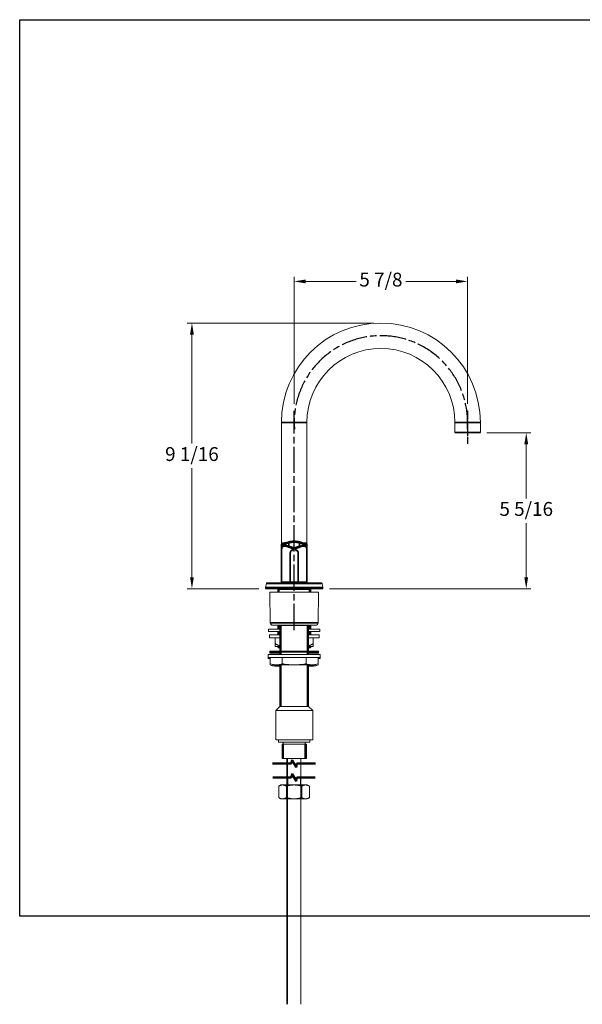
# Model space of a CAD drawing. Units: millimetres. Extents: x 32 to 1156, y -44 to 808.
# Drawn here: x 32 to 519, y -44 to 808 of the extents above; entities that cross this region are included whole.
import ezdxf

# ---------------------------------------------------------------- set-up
doc = ezdxf.new("R2010")
doc.units = ezdxf.units.MM
doc.header["$LTSCALE"] = 4
doc.linetypes.add('CHAIN', pattern=[0.3543, 0.2362, -0.0295, 0.0591, -0.0295])
doc.linetypes.add('DASH_DOT', pattern=[0.182, 0.1181, -0.0295, 0.0049, -0.0295])
for name, color, linetype, lineweight in [('Break Line (ISO)', 7, 'Continuous', 50), ('Dimension (ISO)', 7, 'Continuous', 25), ('Sketch Geometry (ANSI)', 7, 'Continuous', 25), ('Visible (ISO)', 7, 'Continuous', 18), ('Visible Narrow (ISO)', 7, 'Continuous', 35)]:
    doc.layers.add(name, color=color, linetype=linetype, lineweight=lineweight)
doc.layers.add('Centerline (ISO)', color=1, linetype='DASH_DOT', lineweight=25, true_color=0xff0000)
doc.styles.add('Samuel Heath (ISO)', font='tahoma.ttf')
doc.dimstyles.new('Samuel Heath (ISO)', dxfattribs={"dimscale": 4, "dimtxt": 3, "dimasz": 2.5, "dimexe": 1, "dimexo": 1.5, "dimgap": 0.762, "dimtad": 0, "dimtih": 1, "dimtoh": 1, "dimdec": 4, "dimlfac": 0.03937, "dimrnd": 1e-08, "dimzin": 1, "dimdsep": 46, "dimlunit": 5, "dimtxsty": 'Samuel Heath (ISO)', "dimcen": 0.09, "dimdle": 10, "dimclrd": 256, "dimclre": 256, "dimclrt": 256, "dimazin": 0, "dimtfac": 1, "dimtmove": 0, "dimatfit": 3, "dimfxl": 0, "dimfrac": 2, "dimtolj": 1, "dimtzin": 0, "dimlwd": 15, "dimlwe": 15, "dimarcsym": 0})

# ---------------------------------------------------------------- blocks, each defined once
blk = doc.blocks.new('Borders Default Border')
at = {"layer": 'Sketch Geometry (ANSI)', "flags": 128}
blk.add_lwpolyline([(8, 8), (8, 202), (289, 202), (289, 8), (8, 8)], dxfattribs=at)
blk = doc.blocks.new('*D6')
at = {"layer": 'Defpoints', "color": 0, "transparency": 16777216}
for p in [(430.12, 450.47), (470.12, 450.47), (293.87, 315.47)]:
    blk.add_point(p, dxfattribs=at)
at = {"layer": 'Dimension (ISO)', "lineweight": 15, "transparency": 16777216}
for p, q in [((436.12, 450.47), (474.12, 450.47)), ((470.12, 440.47), (470.12, 393.6)), ((470.12, 325.47), (470.12, 372.35)), ((299.87, 315.47), (474.12, 315.47))]:
    blk.add_line(p, q, dxfattribs=at)
at = {"layer": 'Dimension (ISO)', "transparency": 16777216}
for points in [[(468.46, 440.47), (471.79, 440.47), (470.12, 450.47)], [(468.46, 325.47), (471.79, 325.47), (470.12, 315.47)]]:
    blk.add_solid(points, dxfattribs=at)
at = {"layer": 'Dimension (ISO)', "color": 176, "lineweight": 18, "true_color": 0x000080, "transparency": 16777216, "insert": (470.12, 390.55), "char_height": 12, "attachment_point": 2, "style": 'Samuel Heath (ISO)'}
blk.add_mtext('\\A1;5 5/16', dxfattribs=at)
blk = doc.blocks.new('*D7')
at = {"layer": 'Defpoints', "color": 0, "transparency": 16777216}
for p in [(180.97, 545.47), (344.42, 545.47), (244.97, 315.47)]:
    blk.add_point(p, dxfattribs=at)
at = {"layer": 'Dimension (ISO)', "lineweight": 15, "transparency": 16777216}
for p, q in [((338.42, 545.47), (176.97, 545.47)), ((180.97, 535.47), (180.97, 441.1)), ((180.97, 325.47), (180.97, 419.85)), ((238.97, 315.47), (176.97, 315.47))]:
    blk.add_line(p, q, dxfattribs=at)
at = {"layer": 'Dimension (ISO)', "transparency": 16777216}
for points in [[(179.31, 535.47), (182.64, 535.47), (180.97, 545.47)], [(179.31, 325.47), (182.64, 325.47), (180.97, 315.47)]]:
    blk.add_solid(points, dxfattribs=at)
at = {"layer": 'Dimension (ISO)', "color": 176, "lineweight": 18, "true_color": 0x000080, "transparency": 16777216, "insert": (180.97, 438.05), "char_height": 12, "attachment_point": 2, "style": 'Samuel Heath (ISO)'}
blk.add_mtext('\\A1;9 1/16', dxfattribs=at)
blk = doc.blocks.new('*D8')
at = {"layer": 'Defpoints', "color": 0, "transparency": 16777216}
for p in [(419.42, 581.47), (269.42, 469.47), (419.42, 469.47)]:
    blk.add_point(p, dxfattribs=at)
at = {"layer": 'Dimension (ISO)', "lineweight": 15, "transparency": 16777216}
for p, q in [((269.42, 475.47), (269.42, 585.47)), ((279.42, 581.47), (322.92, 581.47)), ((409.42, 581.47), (365.92, 581.47)), ((419.42, 475.47), (419.42, 585.47))]:
    blk.add_line(p, q, dxfattribs=at)
at = {"layer": 'Dimension (ISO)', "transparency": 16777216}
for points in [[(279.42, 583.14), (279.42, 579.81), (269.42, 581.47)], [(409.42, 583.14), (409.42, 579.81), (419.42, 581.47)]]:
    blk.add_solid(points, dxfattribs=at)
at = {"layer": 'Dimension (ISO)', "color": 176, "lineweight": 18, "true_color": 0x000080, "transparency": 16777216, "insert": (344.42, 589.05), "char_height": 12, "attachment_point": 2, "style": 'Samuel Heath (ISO)'}
blk.add_mtext('\\A1;5 7/8', dxfattribs=at)

msp = doc.modelspace()

# ---------------------------------------------------------------- linework, layer by layer
at = {"layer": 'Break Line (ISO)', "flags": 128}
for points in [[(250.58048, 164.07693), (266.74458, 164.07693), (267.54843, 167.07692), (271.01253, 161.07694), (271.81638, 164.07693), (287.98048, 164.07693)], [(251.08048, 152.07692), (266.74458, 152.07692), (267.54843, 155.07693), (271.01253, 149.07693), (271.81638, 152.07692), (287.48048, 152.07692)]]:
    msp.add_lwpolyline(points, dxfattribs=at)
at = {"layer": 'Centerline (ISO)', "linetype": 'CHAIN', "ltscale": 23.990969}
msp.add_line((269.42229, 279.72156), (269.42229, 469.47481), dxfattribs=at)
at = {"layer": 'Centerline (ISO)', "linetype": 'CHAIN', "ltscale": 7.972813}
msp.add_line((419.42229, 469.47481), (419.42229, 440.77481), dxfattribs=at)
at = {"layer": 'Centerline (ISO)', "linetype": 'CHAIN', "ltscale": 23.990969}
msp.add_arc((344.42229, 459.47481), 75, 355.41633764, 184.58366236, dxfattribs=at)
at = {"layer": 'Visible (ISO)'}
for p, q in [((258.42229, 341.85666), (258.42229, 459.47481)), ((280.42229, 341.85666), (280.42229, 459.47481)), ((408.42229, 459.47481), (408.42229, 450.77481)), ((430.42229, 459.47481), (430.42229, 450.77481)), ((430.12229, 450.47481), (408.72229, 450.47481)), ((258.42229, 322.10253), (258.42229, 341.85666)), ((280.42229, 322.10253), (280.42229, 341.85666)), ((244.67229, 316.33107), (244.67229, 315.77481)), ((245.32237, 320.06164), (244.67988, 316.41789)), ((293.87229, 315.47481), (244.97229, 315.47481)), ((245.81478, 320.47481), (293.0298, 320.47481)), ((258.42229, 322.10253), (258.42229, 321.17481)), ((258.42229, 320.47481), (258.42229, 321.17481)), ((258.72229, 320.87481), (258.78858, 320.87481)), ((258.78858, 320.87481), (266.21283, 320.87481)), ((266.21283, 320.87481), (272.63174, 320.87481)), ((272.63174, 320.87481), (280.056, 320.87481)), ((280.056, 320.87481), (280.12229, 320.87481)), ((280.42229, 321.17481), (280.42229, 322.10253)), ((280.42229, 320.47481), (280.42229, 321.17481)), ((293.5222, 320.06164), (294.16469, 316.41789)), ((294.17229, 316.33107), (294.17229, 315.77481)), ((247.42229, 315.27481), (291.42229, 315.27481)), ((290.42229, 312.47481), (248.42229, 312.47481)), ((248.77084, 285.84863), (248.42229, 312.47481)), ((255.13479, 315.27481), (255.13479, 312.47481)), ((256.42229, 314.97481), (256.42229, 312.47481)), ((282.42229, 314.97481), (282.42229, 312.47481)), ((283.70979, 315.27481), (283.70979, 312.47481)), ((290.07373, 285.84863), (290.42229, 312.47481)), ((288.0739, 283.87481), (250.77067, 283.87481)), ((255.13479, 283.87481), (255.13479, 280.47481)), ((256.92229, 283.57481), (281.92229, 283.57481)), ((256.92229, 283.57481), (256.92229, 261.57481)), ((257.47229, 283.87481), (257.47229, 283.57481)), ((281.37229, 283.87481), (281.37229, 283.57481)), ((281.92229, 283.57481), (281.92229, 261.57481)), ((283.70979, 283.87481), (283.70979, 280.47481)), ((247.19729, 280.47481), (256.92229, 280.47481)), ((247.19729, 278.47481), (247.19729, 280.47481)), ((247.19729, 278.47481), (256.92229, 278.47481)), ((256.92229, 275.47481), (247.92229, 275.47481)), ((247.92229, 272.97481), (247.92229, 275.47481)), ((256.92229, 272.97481), (247.92229, 272.97481)), ((252.92229, 267.92737), (252.92229, 272.97481)), ((255.13479, 278.47481), (255.13479, 275.47481)), ((281.92229, 280.47481), (291.64729, 280.47481)), ((281.92229, 278.47481), (291.64729, 278.47481)), ((290.92229, 275.47481), (281.92229, 275.47481)), ((290.92229, 272.97481), (281.92229, 272.97481)), ((283.70979, 278.47481), (283.70979, 275.47481)), ((285.92229, 267.92737), (285.92229, 272.97481)), ((290.92229, 272.97481), (290.92229, 275.47481)), ((291.64729, 278.47481), (291.64729, 280.47481)), ((256.92229, 265.47481), (252.92229, 265.47481)), ((255.13479, 265.47481), (255.13479, 264.77481)), ((255.13479, 264.77481), (256.92229, 264.77481)), ((255.63479, 264.27481), (255.13479, 264.77481)), ((256.92229, 264.27481), (255.63479, 264.27481)), ((285.92229, 265.47481), (281.92229, 265.47481)), ((281.92229, 264.77481), (283.70979, 264.77481)), ((283.20979, 264.27481), (281.92229, 264.27481)), ((283.20979, 264.27481), (283.70979, 264.77481)), ((283.70979, 265.47481), (283.70979, 264.77481)), ((291.92229, 258.57481), (246.92229, 258.57481)), ((246.92229, 256.07481), (246.92229, 258.57481)), ((291.92229, 256.07481), (246.92229, 256.07481)), ((246.92229, 255.07481), (246.92229, 256.07481)), ((290.42229, 261.57481), (248.42229, 261.57481)), ((248.42229, 260.57481), (248.42229, 261.57481)), ((290.42229, 260.57481), (248.42229, 260.57481)), ((248.42229, 259.57481), (248.42229, 260.57481)), ((256.92229, 259.57481), (248.42229, 259.57481)), ((248.77229, 250.57481), (248.77229, 256.07481)), ((256.92229, 260.57481), (256.92229, 258.57481)), ((259.09729, 256.07481), (259.09729, 250.57481)), ((279.74729, 256.07481), (279.74729, 250.57481)), ((281.92229, 260.57481), (281.92229, 258.57481)), ((290.42229, 259.57481), (281.92229, 259.57481)), ((290.07229, 256.07481), (290.07229, 250.57481)), ((290.42229, 260.57481), (290.42229, 261.57481)), ((290.42229, 259.57481), (290.42229, 260.57481)), ((291.92229, 256.07481), (291.92229, 258.57481)), ((291.92229, 255.07481), (291.92229, 256.07481)), ((248.77229, 255.07481), (246.92229, 255.07481)), ((248.77229, 250.57481), (248.77229, 249.57481)), ((286.07229, 249.57481), (252.77229, 249.57481)), ((256.92229, 248.57481), (252.77229, 248.57481)), ((256.92229, 249.57481), (256.92229, 213.57481)), ((281.92229, 249.57481), (281.92229, 213.57481)), ((286.07229, 248.57481), (281.92229, 248.57481)), ((291.92229, 255.07481), (290.07229, 255.07481)), ((290.07229, 249.57481), (290.07229, 250.57481)), ((256.92229, 213.57481), (253.42229, 210.07481)), ((256.92229, 213.57481), (281.92229, 213.57481)), ((256.92229, 213.57481), (281.92229, 213.57481)), ((281.92229, 213.57481), (285.42229, 210.07481)), ((253.42229, 210.07481), (285.42229, 210.07481)), ((253.42229, 210.07481), (253.42229, 184.57481)), ((285.42229, 210.07481), (285.42229, 184.57481)), ((253.42229, 184.57481), (285.42229, 184.57481)), ((255.92229, 184.57481), (255.92229, 182.57481)), ((255.92229, 182.57481), (282.92229, 182.57481)), ((258.92229, 180.97481), (279.92229, 180.97481)), ((258.92229, 180.97481), (258.92229, 168.57481)), ((259.92229, 182.57481), (259.92229, 180.97481)), ((278.92229, 182.57481), (278.92229, 180.97481)), ((279.92229, 180.97481), (279.92229, 168.57481)), ((282.92229, 184.57481), (282.92229, 182.57481)), ((258.92229, 168.57481), (279.92229, 168.57481)), ((257.78048, 145.64058), (256.00142, 144.61344)), ((259.32119, 145.64058), (257.78048, 145.64058)), ((269.28048, 145.64058), (259.32119, 145.64058)), ((263.78048, 145.64058), (263.78048, 152.07692)), ((279.23977, 145.64058), (269.28048, 145.64058)), ((274.78048, 145.64058), (274.78048, 152.07692)), ((280.78048, 145.64058), (279.23977, 145.64058)), ((280.78048, 145.64058), (282.55954, 144.61344)), ((256.00142, 144.61344), (256.00142, 134.66771)), ((262.64095, 144.61344), (262.64095, 134.66771)), ((275.92001, 144.61344), (275.92001, 134.66771)), ((282.55954, 144.61344), (282.55954, 134.66771)), ((257.78048, 133.64058), (256.00142, 134.66771)), ((257.78048, 133.64058), (259.32119, 133.64058)), ((259.32119, 133.64058), (269.28048, 133.64058)), ((269.28048, 133.64058), (279.23977, 133.64058)), ((279.23977, 133.64058), (280.78048, 133.64058)), ((280.78048, 133.64058), (282.55954, 134.66771))]:
    msp.add_line(p, q, dxfattribs=at)
for centre, radius, start, end in [((344.42229, 459.47481), 86, 0, 180), ((344.42229, 459.47481), 64, 0, 180), ((408.72229, 450.77481), 0.3, 180, 270), ((430.12229, 450.77481), 0.3, 270, 0), ((245.17229, 316.33107), 0.5, 170, 180), ((244.97229, 315.77481), 0.3, 180, 270), ((245.81478, 319.97481), 0.5, 90, 170), ((247.42229, 316.27481), 1, 233.13010235, 270), ((258.72229, 321.17481), 0.3, 180, 270), ((261.47229, 320.47481), 0.4, 0, 90), ((277.37229, 320.47481), 0.4, 90, 180), ((280.12229, 321.17481), 0.3, 270, 0), ((291.42229, 316.27481), 1, 270, 306.86989765), ((293.0298, 319.97481), 0.5, 10, 90), ((293.87229, 315.77481), 0.3, 270, 0), ((293.67229, 316.33107), 0.5, 0, 10), ((255.92229, 314.97481), 0.5, 0, 36.86989765), ((282.92229, 314.97481), 0.5, 143.13010235, 180), ((250.77067, 285.87481), 2, 180.75, 270), ((288.0739, 285.87481), 2, 270, 359.25), ((252.77229, 258.07481), 8.5, 241.92751306, 270), ((252.77229, 257.07481), 8.5, 241.92751306, 270), ((286.07229, 258.07481), 8.5, 270, 298.07248694), ((286.07229, 257.07481), 8.5, 270, 298.07248694)]:
    msp.add_arc(centre, radius, start, end, dxfattribs=at)
for points, knots in [([(259.19573, 354.9725), (259.18043, 354.97003), (259.16513, 354.9674), (259.13369, 354.96154), (259.0516, 354.94859), (258.92586, 354.89333), (258.90083, 354.88089), (258.864, 354.86023), (258.85183, 354.853), (258.83682, 354.84358), (258.83383, 354.84167), (258.83011, 354.83927), (258.82936, 354.83879), (258.82825, 354.83806), (258.82787, 354.83782), (258.82713, 354.83733), (258.83587, 354.84335), (258.74635, 354.78291), (258.69852, 354.73552), (258.61016, 354.63481), (258.5823, 354.58787), (258.53437, 354.5002), (258.52108, 354.4656), (258.49977, 354.40679), (258.49353, 354.38454), (258.48215, 354.34111), (258.47856, 354.32341), (258.47049, 354.28078), (258.46822, 354.26313), (258.46003, 354.19669), (258.45878, 354.16843), (258.44943, 353.99608), (258.44534, 353.7947), (258.43889, 353.30192), (258.43677, 353.07993), (258.43317, 352.57672), (258.43167, 352.29797), (258.42914, 351.68155), (258.42811, 351.34419), (258.42644, 350.62457), (258.42579, 350.24264), (258.42477, 349.44437), (258.4244, 349.02691), (258.42354, 347.72536), (258.42323, 346.82351), (258.42251, 344.57484), (258.42229, 343.20448), (258.42229, 341.85666)], [-2.292035832, -2.292035832, -2.292035832, -2.292035832, -2.062832249, -2.062832249, -1.833628665, -1.833628665, -1.77632777, -1.77632777, -1.747677322, -1.747677322, -1.74051471, -1.74051471, -1.738724057, -1.738724057, -1.73782873, -1.73782873, -1.736933404, -1.736933404, -1.733638139, -1.733638139, -1.728788673, -1.728788673, -1.722312679, -1.722312679, -1.715066483, -1.715066483, -1.705201515, -1.705201515, -1.686684023, -1.686684023, -1.625345503, -1.625345503, -1.39614192, -1.39614192, -1.256365632, -1.256365632, -1.118332944, -1.118332944, -0.980457174, -0.980457174, -0.843051298, -0.843051298, -0.704221246, -0.704221246, -0.423290232, -0.423290232, 0, 0, 0, 0]), ([(259.19573, 354.9725), (260.28517, 355.14851), (262.96417, 355.88965), (266.84999, 356.43815), (267.72697, 356.52746), (268.83293, 356.56721), (269.0096, 356.57148), (269.2559, 356.57425), (269.32342, 356.57469), (269.39768, 356.5748), (269.40405, 356.57481), (269.41311, 356.57481), (269.4158, 356.57481), (269.41918, 356.57481), (269.41985, 356.57481), (269.42087, 356.57481), (269.42119, 356.57481), (269.42162, 356.57481), (269.42166, 356.57481), (269.42175, 356.57481), (269.42179, 356.57481), (269.42183, 356.57481)], [0, 0, 0, 0, 3.815940404, 3.815940404, 4.880988045, 4.880988045, 5.080663668, 5.080663668, 5.155541391, 5.155541391, 5.162561164, 5.162561164, 5.165529215, 5.165529215, 5.166271227, 5.166271227, 5.166642243, 5.166642243, 5.166688623, 5.166688623, 5.1667165, 5.1667165, 5.1667165, 5.1667165]), ([(269.42257, 356.57481), (269.42273, 356.57481), (269.42274, 356.57481), (269.42329, 356.57481), (269.42359, 356.57481), (269.42461, 356.57481), (269.42528, 356.57481), (269.42731, 356.57481), (269.42865, 356.57481), (269.4327, 356.57481), (269.43539, 356.57481), (269.44347, 356.5748), (269.44885, 356.5748), (269.47495, 356.57476), (269.49563, 356.57469), (269.62641, 356.5741), (269.73557, 356.57273), (270.13269, 356.56474), (270.41542, 356.5532), (271.43765, 356.4934), (272.15024, 356.41618), (275.88043, 355.88964), (278.55941, 355.14851), (279.64884, 354.9725)], [0, 0, 0, 0, 0.000111653, 0.000111653, 0.000482681, 0.000482681, 0.00122469, 0.00122469, 0.002708709, 0.002708709, 0.005676746, 0.005676746, 0.01161282, 0.01161282, 0.03446304, 0.03446304, 0.15633141, 0.15633141, 0.481319405, 0.481319405, 1.350896915, 1.350896915, 5.166820248, 5.166820248, 5.166820248, 5.166820248]), ([(279.64884, 354.9725), (279.66415, 354.97003), (279.67948, 354.96739), (279.71119, 354.96148), (279.79556, 354.94784), (279.9213, 354.8921), (279.94628, 354.87957), (279.98304, 354.85879), (279.99517, 354.85153), (280.01013, 354.84206), (280.01311, 354.84015), (280.01646, 354.83798), (280.01683, 354.83773), (280.01757, 354.83725), (280.0155, 354.83898), (280.10411, 354.7779), (280.1512, 354.73031), (280.23816, 354.62946), (280.26536, 354.58279), (280.31196, 354.49616), (280.32487, 354.46212), (280.34562, 354.40413), (280.35172, 354.38216), (280.3629, 354.339), (280.36643, 354.32137), (280.37445, 354.2785), (280.37668, 354.26078), (280.38498, 354.19209), (280.3862, 354.1625), (280.39533, 353.98624), (280.39953, 353.77821), (280.40589, 353.28217), (280.40799, 353.05806), (280.41156, 352.55039), (280.41305, 352.26694), (280.41556, 351.64352), (280.41657, 351.30495), (280.41821, 350.58375), (280.41884, 350.2027), (280.41985, 349.40024), (280.42021, 348.97897), (280.42105, 347.67328), (280.42136, 346.77076), (280.42207, 344.53724), (280.42229, 343.19746), (280.42229, 341.85666)], [6.928577812, 6.928577812, 6.928577812, 6.928577812, 7.15795073, 7.15795073, 7.387323648, 7.387323648, 7.444666878, 7.444666878, 7.473338493, 7.473338493, 7.480506396, 7.480506396, 7.481402384, 7.481402384, 7.482298372, 7.482298372, 7.485640877, 7.485640877, 7.490570022, 7.490570022, 7.497091768, 7.497091768, 7.504402232, 7.504402232, 7.51445535, 7.51445535, 7.533592388, 7.533592388, 7.599088429, 7.599088429, 7.828461347, 7.828461347, 7.969269248, 7.969269248, 8.108052015, 8.108052015, 8.245457986, 8.245457986, 8.383081117, 8.383081117, 8.521624164, 8.521624164, 8.801219622, 8.801219622, 9.222306994, 9.222306994, 9.222306994, 9.222306994]), ([(259.09729, 250.57481), (258.45963, 250.23473), (257.78219, 250.02675), (256.02266, 249.6941), (254.9294, 249.66478), (253.93479, 249.66478), (252.94017, 249.66478), (251.84691, 249.6941), (250.08738, 250.02675), (249.40994, 250.23473), (248.77229, 250.57481)], [-0.977555253, -0.977555253, -0.977555253, -0.977555253, -0.59676878, -0.59676878, 0, 0, 0, 0.59676878, 0.59676878, 0.977555253, 0.977555253, 0.977555253, 0.977555253]), ([(256.92229, 248.86571), (255.90464, 248.69101), (254.87558, 248.66478), (253.93479, 248.66478), (252.94017, 248.66478), (251.84691, 248.6941), (250.08738, 249.02675), (249.40994, 249.23473), (248.77229, 249.57481)], [-0.564478002, -0.564478002, -0.564478002, -0.564478002, 0, 0, 0, 0.59676878, 0.59676878, 0.977555253, 0.977555253, 0.977555253, 0.977555253]), ([(279.74729, 250.57481), (278.47198, 250.23473), (277.1171, 250.02675), (273.59804, 249.6941), (271.41152, 249.66478), (269.42229, 249.66478), (267.43306, 249.66478), (265.24653, 249.6941), (261.72747, 250.02675), (260.3726, 250.23473), (259.09729, 250.57481)], [-0.977555253, -0.977555253, -0.977555253, -0.977555253, -0.59676878, -0.59676878, 0, 0, 0, 0.59676878, 0.59676878, 0.977555253, 0.977555253, 0.977555253, 0.977555253]), ([(290.07229, 250.57481), (289.43463, 250.23473), (288.75719, 250.02675), (286.99766, 249.6941), (285.9044, 249.66478), (284.90979, 249.66478), (283.91517, 249.66478), (282.82191, 249.6941), (281.06238, 250.02675), (280.38494, 250.23473), (279.74729, 250.57481)], [-0.977555253, -0.977555253, -0.977555253, -0.977555253, -0.59676878, -0.59676878, 0, 0, 0, 0.59676878, 0.59676878, 0.977555253, 0.977555253, 0.977555253, 0.977555253]), ([(290.07229, 249.57481), (289.43463, 249.23473), (288.75719, 249.02675), (286.99766, 248.6941), (285.9044, 248.66478), (284.90979, 248.66478), (283.96899, 248.66478), (282.93993, 248.69101), (281.92228, 248.86571)], [-0.977555253, -0.977555253, -0.977555253, -0.977555253, -0.59676878, -0.59676878, 0, 0, 0, 0.564478002, 0.564478002, 0.564478002, 0.564478002]), ([(263.28048, 168.57481), (263.28048, 158.53531), (263.28048, 148.46672), (263.28048, 122.63386), (263.28048, 106.91937), (263.28048, 75.8914), (263.28048, 60.57792), (263.28048, 30.33497), (263.28048, 15.40549), (263.28048, -14.34628), (263.28048, -29.16857), (263.28048, -44.20557)], [0.0728697526, 0.0728697526, 0.0728697526, 0.0728697526, 0.2, 0.2, 0.4, 0.4, 0.6, 0.6, 0.8, 0.8, 1, 1, 1, 1]), ([(275.28048, 168.57481), (275.28048, 158.53531), (275.28048, 148.46672), (275.28048, 122.63386), (275.28048, 106.91937), (275.28048, 75.8914), (275.28048, 60.57792), (275.28048, 30.33497), (275.28048, 15.40549), (275.28048, -14.34628), (275.28048, -29.16857), (275.28048, -44.20557)], [0.0728697526, 0.0728697526, 0.0728697526, 0.0728697526, 0.2, 0.2, 0.4, 0.4, 0.6, 0.6, 0.8, 0.8, 1, 1, 1, 1])]:
    msp.add_open_spline(points, degree=3, knots=knots, dxfattribs=at)
for points, weights in [([(256.92229, 266.08915), (255.02366, 266.71414), (252.92229, 267.92737)], [1.01247468164, 1.01532493059, 1.00166876068]), ([(252.92229, 267.92737), (252.92229, 265.8681), (252.92229, 265.47481)], [1.00166876068, 1.02507059225, 1]), ([(285.92229, 267.92737), (283.82091, 266.71414), (281.92229, 266.08915)], [1.00166876068, 1.01532493059, 1.01247468164]), ([(285.92229, 265.47481), (285.92229, 265.8681), (285.92229, 267.92737)], [1, 1.02507059225, 1.00166876068]), ([(259.32119, 145.64058), (257.78048, 145.64058), (256.00142, 144.61344)], [1, 1.04024016584, 1.00440834664]), ([(262.64095, 144.61344), (260.8619, 145.64058), (259.32119, 145.64058)], [1.00440834664, 1.04024016584, 1]), ([(269.28048, 145.64058), (266.19906, 145.64058), (262.64095, 144.61344)], [1, 1.04024016584, 1.00440834664]), ([(275.92001, 144.61344), (272.3619, 145.64058), (269.28048, 145.64058)], [1.00440834664, 1.04024016584, 1]), ([(279.23977, 145.64058), (277.69906, 145.64058), (275.92001, 144.61344)], [1, 1.04024016584, 1.00440834664]), ([(282.55954, 144.61344), (280.78048, 145.64058), (279.23977, 145.64058)], [1.00440834664, 1.04024016584, 1]), ([(256.00142, 134.66771), (257.78048, 133.64058), (259.32119, 133.64058)], [1.00440834664, 1.04024016584, 1]), ([(259.32119, 133.64058), (260.8619, 133.64058), (262.64095, 134.66771)], [1, 1.04024016584, 1.00440834664]), ([(262.64095, 134.66771), (266.19906, 133.64058), (269.28048, 133.64058)], [1.00440834664, 1.04024016584, 1]), ([(269.28048, 133.64058), (272.3619, 133.64058), (275.92001, 134.66771)], [1, 1.04024016584, 1.00440834664]), ([(275.92001, 134.66771), (277.69906, 133.64058), (279.23977, 133.64058)], [1.00440834664, 1.04024016584, 1]), ([(279.23977, 133.64058), (280.78048, 133.64058), (282.55954, 134.66771)], [1, 1.04024016584, 1.00440834664])]:
    msp.add_rational_spline(points, weights, degree=2, dxfattribs=at)
at = {"layer": 'Visible Narrow (ISO)'}
for p, q in [((280.42229, 459.47481), (258.42229, 459.47481)), ((408.42229, 459.47481), (430.42229, 459.47481)), ((408.42229, 450.77481), (430.42229, 450.77481)), ((261.3958, 354.34464), (261.3958, 353.21649)), ((264.76504, 352.32479), (264.76504, 355.1937)), ((269.42229, 356.57481), (269.42229, 355.77481)), ((274.07953, 355.1937), (274.07953, 352.32479)), ((277.44877, 353.21649), (277.44877, 354.34464)), ((294.17229, 316.33107), (244.67229, 316.33107)), ((244.67229, 315.77481), (294.17229, 315.77481)), ((244.67988, 316.41789), (294.16469, 316.41789)), ((293.5222, 320.06164), (245.32237, 320.06164)), ((255.97426, 315.27481), (255.97426, 312.47481)), ((282.42229, 314.97481), (256.42229, 314.97481)), ((282.87032, 312.47481), (282.87032, 315.27481)), ((248.77084, 285.84863), (290.07373, 285.84863)), ((255.97426, 283.87481), (255.97426, 280.47481)), ((257.82829, 283.57481), (257.82829, 261.57481)), ((281.01629, 261.57481), (281.01629, 283.57481)), ((282.87032, 280.47481), (282.87032, 283.87481)), ((255.97426, 278.47481), (255.97426, 275.47481)), ((282.87032, 275.47481), (282.87032, 278.47481)), ((255.97426, 265.47481), (255.97426, 264.27481)), ((282.87032, 264.27481), (282.87032, 265.47481)), ((257.82829, 260.57481), (257.82829, 258.57481)), ((281.01629, 258.57481), (281.01629, 260.57481)), ((257.82829, 249.57481), (257.82829, 213.57481)), ((281.01629, 213.57481), (281.01629, 249.57481)), ((259.94229, 180.97481), (259.94229, 168.57481)), ((278.90229, 168.57481), (278.90229, 180.97481))]:
    msp.add_line(p, q, dxfattribs=at)
for centre, major_axis, ratio, start_param, end_param in [((262.19384, 354.34464), (-0.0295, 0.79946), 0.997548487, 0.349942488, 1.533997827), ((262.19384, 353.21649), (0.05569, -0.79806), 0.997539933, 4.642894467, 5.864131613), ((264.88924, 352.32479), (-0.27032, -0.75295), 0.146311821, 4.764869236, 6.255103403), ((264.88924, 355.1937), (-0.20009, 0.77457), 0.150420911, 0.009394234, 1.531959336), ((268.32854, 351.08357), (-0.27281, -0.75205), 0.035214788, 4.725162643, 6.255541086), ((270.51604, 351.08357), (0.27281, -0.75205), 0.035214788, 0.027644221, 1.558022664), ((273.95534, 355.1937), (0.20009, 0.77457), 0.150420911, 4.751225971, 6.273791073), ((273.95534, 352.32479), (0.27032, -0.75295), 0.146311821, 0.028081904, 1.518316071), ((276.65073, 353.21649), (-0.05569, -0.79806), 0.997539933, 0.419053695, 1.640290841), ((276.65073, 354.34464), (0.0295, 0.79946), 0.997548487, 4.749187481, 5.933242819), ((259.22229, 322.10253), (-0.8, 0), 0.173591883, 0, 0.520865366), ((258.78858, 321.17481), (0, -0.3), 0.87067877, 4.798892469, 6.283185307), ((266.21283, 321.17481), (0, -0.3), 0.870681851, 4.798975862, 6.283185307), ((272.63174, 321.17481), (0, -0.3), 0.870681851, 0, 1.484209445), ((280.056, 321.17481), (0, -0.3), 0.870678769, 0, 1.484292838), ((279.62229, 322.10253), (0.8, 0), 0.173591883, 5.762319941, 6.283185307)]:
    msp.add_ellipse(centre, major_axis=major_axis, ratio=ratio, start_param=start_param, end_param=end_param, dxfattribs=at)
for points, knots in [([(258.42229, 341.85666), (258.42229, 343.69138), (258.4227, 345.55928), (258.4236, 347.61546), (258.4237, 347.84589), (258.42382, 348.07676), (258.42403, 348.51591), (258.42433, 348.94324), (258.42473, 349.35571), (258.42586, 350.49329), (258.42792, 351.52607), (258.43487, 352.90268), (258.43898, 353.37207), (258.44981, 353.99992), (258.45655, 354.16226), (258.46443, 354.16741), (258.47444, 354.17395), (258.48625, 354.17624), (258.51687, 354.18181), (258.53671, 354.18496), (258.5905, 354.19254), (258.62695, 354.19701), (258.72299, 354.20742), (258.78625, 354.21342), (258.95238, 354.22737), (259.06143, 354.23539), (259.34712, 354.25401), (259.53421, 354.26466), (260.02338, 354.28944), (260.34312, 354.30362), (260.92085, 354.32683), (261.15077, 354.3356), (261.3958, 354.34464)], [0, 0, 0, 0, 0.576243223, 0.576243223, 0.649041161, 0.649041161, 0.649041161, 0.787517057, 0.787517057, 0.787517057, 1.169426819, 1.169426819, 1.453258172, 1.453258172, 1.737084532, 1.737084532, 1.737084532, 2.097557924, 2.097557924, 2.549387744, 2.549387744, 3.170859764, 3.170859764, 3.97877339, 3.97877339, 5.029061104, 5.029061104, 6.394435132, 6.394435132, 8.169421368, 8.169421368, 9.219891574, 9.219891574, 9.219891574, 9.219891574]), ([(261.3958, 353.21649), (260.58138, 353.15969), (259.93403, 353.00335), (259.09308, 352.68167), (258.82675, 352.52843), (258.59873, 352.28892), (258.55253, 352.22648), (258.51659, 352.16072), (258.49954, 352.12952), (258.48481, 352.09508), (258.47238, 352.05871), (258.46331, 352.03215), (258.45545, 351.81624), (258.44298, 350.97231), (258.43837, 350.31192), (258.43222, 348.6513), (258.43062, 347.64531), (258.42997, 346.59963), (258.42957, 345.96973), (258.42919, 345.33831), (258.428, 343.27575), (258.42725, 341.84346), (258.42566, 338.45679), (258.42489, 336.50242), (258.42346, 332.00737), (258.4229, 329.46671), (258.42239, 325.3182), (258.42229, 323.71036), (258.42229, 322.10253)], [0, 0, 0, 0, 3.491570731, 3.491570731, 6.118389751, 6.118389751, 6.983136462, 6.983136462, 6.983136462, 7.393434111, 7.393434111, 7.393434111, 7.693027243, 7.693027243, 8.007845898, 8.007845898, 8.326551356, 8.326551356, 8.326551356, 8.518535399, 8.518535399, 8.954834723, 8.954834723, 9.550177125, 9.550177125, 10.324122247, 10.324122247, 10.813909239, 10.813909239, 10.813909239, 10.813909239]), ([(258.5645, 348.43879), (258.56868, 348.70685), (258.57394, 348.96354), (258.60097, 349.95294), (258.63372, 350.53212), (258.75152, 351.21376), (258.8389, 351.34607), (258.96092, 351.32215)], [-8.1075121353, -8.1075121353, -8.1075121353, -8.1075121353, -8.0078458985, -8.0078458985, -7.6930272433, -7.6930272433, -7.3934341113, -7.3934341113, -7.3934341113, -7.3934341113]), ([(259.01479, 351.4201), (259.04659, 351.48754), (259.09071, 351.55085), (259.31649, 351.79125), (259.59516, 351.93931), (260.45866, 352.25214), (261.10832, 352.40761), (261.92078, 352.46488)], [-6.983136462, -6.983136462, -6.983136462, -6.983136462, -6.118389751, -6.118389751, -3.491570731, -3.491570731, 0, 0, 0, 0]), ([(261.89271, 355.08555), (261.65861, 355.08093), (261.43917, 355.07612), (260.88877, 355.06265), (260.5853, 355.05362), (260.12368, 355.03673), (259.94815, 355.02908), (259.68208, 355.01516), (259.58128, 355.00898), (259.4292, 354.99792), (259.37186, 354.99308), (259.28589, 354.98451), (259.25369, 354.98078), (259.21547, 354.97555), (259.20516, 354.97402), (259.19573, 354.9725)], [-9.219891574, -9.219891574, -9.219891574, -9.219891574, -8.169421368, -8.169421368, -6.394435132, -6.394435132, -5.029061104, -5.029061104, -3.97877339, -3.97877339, -3.170859764, -3.170859764, -2.549387744, -2.549387744, -2.292035832, -2.292035832, -2.292035832, -2.292035832]), ([(261.3958, 354.34464), (261.4207, 354.34537), (261.49347, 354.36185), (261.795, 354.44157), (262.08973, 354.5266), (262.93198, 354.76001), (263.52405, 354.91749), (264.36572, 355.10899), (264.56392, 355.15214), (264.76504, 355.1937)], [-0.4401077094, -0.4401077094, -0.4401077094, -0.4401077094, -0.354646871, -0.354646871, -0.2196371192, -0.2196371192, -0.0504285152, -0.0504285152, 0, 0, 0, 0]), ([(264.76504, 352.32479), (264.35519, 352.4425), (263.95354, 352.5563), (262.97846, 352.8282), (262.44732, 352.97162), (261.68017, 353.16714), (261.44452, 353.21921), (261.3958, 353.21649)], [-0.44187352, -0.44187352, -0.44187352, -0.44187352, -0.3362241781, -0.3362241781, -0.1671852311, -0.1671852311, 0, 0, 0, 0]), ([(264.68807, 355.96796), (264.52017, 355.92457), (264.35479, 355.87954), (263.65281, 355.67975), (263.15998, 355.51563), (262.46126, 355.27296), (262.2178, 355.18483), (261.97066, 355.10268), (261.91176, 355.08592), (261.89271, 355.08555)], [0, 0, 0, 0, 0.0504285152, 0.0504285152, 0.2196371192, 0.2196371192, 0.354646871, 0.354646871, 0.4401077094, 0.4401077094, 0.4401077094, 0.4401077094]), ([(261.92078, 352.46488), (261.95969, 352.46762), (262.14818, 352.41556), (262.76184, 352.22005), (263.18672, 352.07664), (263.96675, 351.80476), (264.28805, 351.69096), (264.61593, 351.57325)], [0, 0, 0, 0, 0.1671852311, 0.1671852311, 0.3362241781, 0.3362241781, 0.44187352, 0.44187352, 0.44187352, 0.44187352]), ([(264.61593, 351.57325), (265.18596, 351.3686), (265.75817, 351.16262), (266.90516, 350.74868), (267.47994, 350.54071), (268.0551, 350.33207)], [-0.3673507577, -0.3673507577, -0.3673507577, -0.3673507577, -0.1836753789, -0.1836753789, 0, 0, 0, 0]), ([(269.42229, 356.57481), (268.62105, 356.57481), (267.81997, 356.52271), (266.23634, 356.3182), (265.45385, 356.16585), (264.68807, 355.96796)], [-0.4600277225, -0.4600277225, -0.4600277225, -0.4600277225, -0.2300138613, -0.2300138613, 0, 0, 0, 0]), ([(264.76504, 355.1937), (265.51905, 355.38328), (266.28906, 355.52917), (267.84684, 355.72495), (268.63457, 355.77481), (269.42229, 355.77481)], [0, 0, 0, 0, 0.2300138613, 0.2300138613, 0.4600277225, 0.4600277225, 0.4600277225, 0.4600277225]), ([(268.29857, 351.08357), (267.70762, 351.29222), (267.11707, 351.5002), (265.93861, 351.91415), (265.3507, 352.12013), (264.76504, 352.32479)], [0, 0, 0, 0, 0.1836753789, 0.1836753789, 0.3673507577, 0.3673507577, 0.3673507577, 0.3673507577]), ([(268.0551, 350.33207), (268.05275, 350.11501), (268.03154, 349.92168), (267.98975, 349.52531), (267.96905, 349.32247), (267.96195, 349.09539), (267.95813, 348.97359), (267.95802, 348.84486), (267.96598, 348.67466), (267.96772, 348.64385), (267.96984, 348.61245)], [-9.957898497, -9.957898497, -9.957898497, -9.957898497, -7.7354659, -7.7354659, -5.383240055, -5.383240055, -5.383240055, -4.121610756, -4.121610756, -3.848482093, -3.848482093, -3.848482093, -3.848482093]), ([(268.0551, 350.33207), (268.49209, 350.17348), (268.95714, 350.09171), (269.88743, 350.09171), (270.35248, 350.17348), (270.78947, 350.33207)], [-0.2232683694, -0.2232683694, -0.2232683694, -0.2232683694, -0.1116341608, -0.1116341608, 0, 0, 0, 0]), ([(270.546, 351.08357), (270.18683, 350.95675), (269.8046, 350.89136), (269.03998, 350.89136), (268.65774, 350.95675), (268.29857, 351.08357)], [0, 0, 0, 0, 0.1116341608, 0.1116341608, 0.2232683694, 0.2232683694, 0.2232683694, 0.2232683694]), ([(274.15651, 355.96796), (273.39073, 356.16585), (272.60823, 356.3182), (271.02461, 356.52271), (270.22352, 356.57481), (269.42229, 356.57481)], [-0.4600277225, -0.4600277225, -0.4600277225, -0.4600277225, -0.2300138613, -0.2300138613, 0, 0, 0, 0]), ([(269.42229, 355.77481), (270.21001, 355.77481), (270.99774, 355.72495), (272.55551, 355.52917), (273.32552, 355.38328), (274.07953, 355.1937)], [0, 0, 0, 0, 0.2300138613, 0.2300138613, 0.4600277225, 0.4600277225, 0.4600277225, 0.4600277225]), ([(274.07953, 352.32479), (273.49387, 352.12013), (272.90597, 351.91415), (271.72751, 351.5002), (271.13695, 351.29222), (270.546, 351.08357)], [0, 0, 0, 0, 0.1836753789, 0.1836753789, 0.3673507577, 0.3673507577, 0.3673507577, 0.3673507577]), ([(270.78947, 350.33207), (271.36464, 350.54071), (271.93942, 350.74868), (273.08641, 351.16262), (273.65862, 351.3686), (274.22864, 351.57325)], [-0.3673507577, -0.3673507577, -0.3673507577, -0.3673507577, -0.1836753789, -0.1836753789, 0, 0, 0, 0]), ([(270.87473, 348.61245), (270.87685, 348.64385), (270.87859, 348.67466), (270.88656, 348.84486), (270.88644, 348.97359), (270.88263, 349.09539), (270.87552, 349.32247), (270.85483, 349.52531), (270.81303, 349.92168), (270.79182, 350.11501), (270.78947, 350.33207)], [3.848482093, 3.848482093, 3.848482093, 3.848482093, 4.121610756, 4.121610756, 5.383240055, 5.383240055, 5.383240055, 7.7354659, 7.7354659, 9.957898497, 9.957898497, 9.957898497, 9.957898497]), ([(274.07953, 355.1937), (274.4806, 355.11082), (274.8699, 355.02149), (275.81124, 354.78971), (276.32114, 354.64757), (277.13086, 354.41992), (277.39672, 354.34617), (277.44877, 354.34464)], [-0.4401024854, -0.4401024854, -0.4401024854, -0.4401024854, -0.3395427889, -0.3395427889, -0.1786472745, -0.1786472745, 0, 0, 0, 0]), ([(277.44877, 353.21649), (277.42251, 353.21795), (277.34294, 353.20381), (277.00847, 353.12862), (276.6764, 353.04429), (275.76512, 352.80065), (275.15363, 352.63095), (274.3643, 352.40639), (274.22242, 352.36583), (274.07953, 352.32479)], [-0.441873593, -0.441873593, -0.441873593, -0.441873593, -0.3517323938, -0.3517323938, -0.207506475, -0.207506475, -0.0368344755, -0.0368344755, 0, 0, 0, 0]), ([(276.95186, 355.08555), (276.91205, 355.08633), (276.69415, 355.16233), (276.02397, 355.39862), (275.60023, 355.54659), (274.81602, 355.78824), (274.4913, 355.88144), (274.15651, 355.96796)], [0, 0, 0, 0, 0.1786472745, 0.1786472745, 0.3395427889, 0.3395427889, 0.4401024854, 0.4401024854, 0.4401024854, 0.4401024854]), ([(274.22864, 351.57325), (274.34296, 351.61429), (274.45646, 351.65485), (275.0879, 351.87941), (275.57707, 352.04909), (276.30603, 352.29273), (276.57166, 352.37705), (276.83918, 352.45222), (276.90281, 352.46635), (276.92379, 352.46488)], [0, 0, 0, 0, 0.0368344755, 0.0368344755, 0.207506475, 0.207506475, 0.3517323938, 0.3517323938, 0.441873593, 0.441873593, 0.441873593, 0.441873593]), ([(276.92379, 352.46488), (277.73625, 352.40761), (278.38591, 352.25214), (279.24941, 351.93931), (279.52809, 351.79125), (279.75387, 351.55085), (279.79798, 351.48754), (279.82979, 351.4201)], [-10.813909239, -10.813909239, -10.813909239, -10.813909239, -7.322338508, -7.322338508, -4.695519488, -4.695519488, -3.830772777, -3.830772777, -3.830772777, -3.830772777]), ([(279.64884, 354.9725), (279.6369, 354.97443), (279.62354, 354.97637), (279.57951, 354.98216), (279.54468, 354.98603), (279.42344, 354.99763), (279.32026, 355.00536), (279.09321, 355.01904), (278.97714, 355.02504), (278.39186, 355.05126), (277.75948, 355.06961), (276.95186, 355.08555)], [-6.928577812, -6.928577812, -6.928577812, -6.928577812, -6.602560781, -6.602560781, -5.957149882, -5.957149882, -4.666328084, -4.666328084, -3.623988339, -3.623988339, 0, 0, 0, 0]), ([(277.44877, 354.34464), (278.29409, 354.31346), (278.95948, 354.28488), (279.58395, 354.24855), (279.70852, 354.2405), (279.95395, 354.22271), (280.06685, 354.21301), (280.20186, 354.19884), (280.24115, 354.19418), (280.29561, 354.18676), (280.31428, 354.18394), (280.34072, 354.17948), (280.34996, 354.17779), (280.35835, 354.17613), (280.36641, 354.17453), (280.37366, 354.17165), (280.38014, 354.16741), (280.3897, 354.16117), (280.39756, 353.92166), (280.40631, 353.24559), (280.40873, 352.97232), (280.416, 351.82685), (280.41854, 350.67004), (280.41984, 349.35571), (280.42025, 348.94294), (280.42054, 348.51517), (280.42076, 348.07676), (280.42122, 347.13221), (280.42158, 346.18579), (280.42214, 344.11271), (280.42229, 342.98467), (280.42229, 341.85666)], [0, 0, 0, 0, 3.623988339, 3.623988339, 4.666328084, 4.666328084, 5.957149882, 5.957149882, 6.602560781, 6.602560781, 7.004490646, 7.004490646, 7.24797168, 7.24797168, 7.24797168, 7.482045792, 7.482045792, 7.482045792, 7.826822604, 7.826822604, 7.994810635, 7.994810635, 8.433461135, 8.433461135, 8.433461135, 8.571221621, 8.571221621, 8.571221621, 8.868026003, 8.868026003, 9.222306994, 9.222306994, 9.222306994, 9.222306994]), ([(280.42229, 322.10253), (280.42229, 323.71036), (280.42219, 325.3182), (280.42168, 329.46671), (280.42111, 332.00737), (280.41968, 336.50242), (280.41891, 338.45679), (280.41733, 341.84346), (280.41658, 343.27575), (280.41538, 345.33831), (280.415, 345.96973), (280.41461, 346.59963), (280.41395, 347.64531), (280.41235, 348.6513), (280.4062, 350.31192), (280.4016, 350.97231), (280.38913, 351.81624), (280.38127, 352.03215), (280.37219, 352.05871), (280.35977, 352.09508), (280.34503, 352.12952), (280.32798, 352.16072), (280.29205, 352.22648), (280.24584, 352.28892), (280.01782, 352.52843), (279.75149, 352.68167), (278.91054, 353.00335), (278.2632, 353.15969), (277.44877, 353.21649)], [0, 0, 0, 0, 0.489786992, 0.489786992, 1.263732114, 1.263732114, 1.859074516, 1.859074516, 2.29537384, 2.29537384, 2.487357883, 2.487357883, 2.487357883, 2.806063341, 2.806063341, 3.120881996, 3.120881996, 3.420475128, 3.420475128, 3.420475128, 3.830772777, 3.830772777, 3.830772777, 4.695519488, 4.695519488, 7.322338508, 7.322338508, 10.813909239, 10.813909239, 10.813909239, 10.813909239]), ([(279.88366, 351.32215), (280.00567, 351.34607), (280.09305, 351.21376), (280.21086, 350.53212), (280.2436, 349.95294), (280.27064, 348.96354), (280.27589, 348.70685), (280.28007, 348.43879)], [-3.4204751277, -3.4204751277, -3.4204751277, -3.4204751277, -3.1208819958, -3.1208819958, -2.8060633406, -2.8060633406, -2.7063971038, -2.7063971038, -2.7063971038, -2.7063971038]), ([(258.52838, 322.03342), (258.52846, 323.64126), (258.52881, 325.24905), (258.53042, 329.3973), (258.53207, 331.93769), (258.53618, 336.43204), (258.53835, 338.38604), (258.54284, 341.77195), (258.54495, 343.20388), (258.54832, 345.26587), (258.5494, 345.89712), (258.55052, 346.52684)], [-10.813909239, -10.813909239, -10.813909239, -10.813909239, -10.324122247, -10.324122247, -9.550177125, -9.550177125, -8.954834723, -8.954834723, -8.518535399, -8.518535399, -8.326551356, -8.326551356, -8.326551356, -8.326551356]), ([(265.93092, 342.99037), (265.93183, 342.51102), (265.93271, 342.03168), (265.93548, 340.49612), (265.93726, 339.43988), (265.94105, 337.01039), (265.94298, 335.6371), (265.94684, 332.47827), (265.94861, 330.69266), (265.95182, 326.32132), (265.95275, 323.73536), (265.95261, 321.14887)], [-2.249323891, -2.249323891, -2.249323891, -2.249323891, -2.103003879, -2.103003879, -1.780616228, -1.780616228, -1.361512282, -1.361512282, -0.816677152, -0.816677152, -0.02786003, -0.02786003, -0.02786003, -0.02786003]), ([(266.58747, 348.22924), (266.45887, 348.09799), (266.35149, 347.91667), (266.16102, 347.37498), (266.08668, 346.97617), (265.98175, 345.97586), (265.95237, 345.35448), (265.94123, 344.68903)], [-3.1962159165, -3.1962159165, -3.1962159165, -3.1962159165, -2.9821725941, -2.9821725941, -2.7208853259, -2.7208853259, -2.442810552, -2.442810552, -2.442810552, -2.442810552]), ([(272.90335, 344.68903), (272.8922, 345.35448), (272.86282, 345.97586), (272.75789, 346.97617), (272.68355, 347.37498), (272.49309, 347.91667), (272.38571, 348.09799), (272.2571, 348.22924)], [2.442810552, 2.442810552, 2.442810552, 2.442810552, 2.7208853259, 2.7208853259, 2.9821725941, 2.9821725941, 3.1962159165, 3.1962159165, 3.1962159165, 3.1962159165]), ([(272.89197, 321.14887), (272.89182, 323.73536), (272.89276, 326.32132), (272.89596, 330.69266), (272.89773, 332.47827), (272.9016, 335.6371), (272.90352, 337.01039), (272.90732, 339.43988), (272.9091, 340.49612), (272.91186, 342.03168), (272.91275, 342.51102), (272.91366, 342.99037)], [0.02786003, 0.02786003, 0.02786003, 0.02786003, 0.816677152, 0.816677152, 1.361512282, 1.361512282, 1.780616228, 1.780616228, 2.103003879, 2.103003879, 2.249323891, 2.249323891, 2.249323891, 2.249323891]), ([(280.29406, 346.52684), (280.29518, 345.89712), (280.29625, 345.26587), (280.29962, 343.20388), (280.30174, 341.77195), (280.30622, 338.38604), (280.3084, 336.43204), (280.3125, 331.93769), (280.31415, 329.3973), (280.31576, 325.24905), (280.31612, 323.64126), (280.3162, 322.03342)], [-2.487357883, -2.487357883, -2.487357883, -2.487357883, -2.29537384, -2.29537384, -1.859074516, -1.859074516, -1.263732114, -1.263732114, -0.489786992, -0.489786992, 0, 0, 0, 0]), ([(258.52835, 321.14889), (258.4937, 321.15283), (258.46704, 321.15705), (258.43134, 321.16578), (258.42229, 321.1703), (258.42229, 321.17481)], [-0.0264070667, -0.0264070667, -0.0264070667, -0.0264070667, -0.01319846761, -0.01319846761, 0, 0, 0, 0]), ([(258.52835, 321.14889), (258.52835, 321.25063), (258.52835, 321.35238), (258.52836, 321.64722), (258.52837, 321.84032), (258.52838, 322.03342)], [-11.29412434326, -11.29412434326, -11.29412434326, -11.29412434326, -11.2631316643, -11.2631316643, -11.20430857457, -11.20430857457, -11.20430857457, -11.20430857457]), ([(265.95261, 321.14887), (264.71523, 321.14888), (263.47786, 321.1489), (261.00311, 321.14892), (259.76573, 321.14892), (258.52835, 321.14889)], [-1.509462695, -1.509462695, -1.509462695, -1.509462695, -0.754731348, -0.754731348, 0, 0, 0, 0]), ([(272.89197, 321.14887), (272.4672, 321.13921), (271.79601, 321.13134), (270.35078, 321.1232), (269.61843, 321.12185), (268.36625, 321.12397), (267.8374, 321.12637), (267.00725, 321.13286), (266.6816, 321.13643), (266.23464, 321.14312), (266.08243, 321.14592), (265.95261, 321.14887)], [-0.7805171283, -0.7805171283, -0.7805171283, -0.7805171283, -0.5408627306, -0.5408627306, -0.3428003222, -0.3428003222, -0.1904446235, -0.1904446235, -0.0732479321, -0.0732479321, 0, 0, 0, 0]), ([(280.31623, 321.14889), (279.07884, 321.14892), (277.84146, 321.14892), (275.36671, 321.1489), (274.12934, 321.14888), (272.89197, 321.14887)], [0, 0, 0, 0, 0.754731348, 0.754731348, 1.509462695, 1.509462695, 1.509462695, 1.509462695]), ([(280.3162, 322.03342), (280.31621, 321.84032), (280.31622, 321.64722), (280.31622, 321.35238), (280.31622, 321.25063), (280.31623, 321.14889)], [-0.11764617946, -0.11764617946, -0.11764617946, -0.11764617946, -0.05882308973, -0.05882308973, -0.02783041076, -0.02783041076, -0.02783041076, -0.02783041076]), ([(280.42229, 321.17481), (280.42229, 321.17029), (280.41319, 321.16576), (280.3774, 321.15703), (280.35079, 321.15282), (280.31623, 321.14889)], [-0.02640706672, -0.02640706672, -0.02640706672, -0.02640706672, -0.01317657443, -0.01317657443, -0.00000000001, -0.00000000001, -0.00000000001, -0.00000000001]), ([(263.28048, 168.57619), (263.28048, 159.52437), (263.28048, 135.59697), (263.28048, 97.06395), (263.28048, 53.80411), (263.28048, 16.30021), (263.28048, -16.18407), (263.28048, -34.80752), (263.28048, -44.20557)], [0.0728697526, 0.0728697526, 0.0728697526, 0.0728697526, 0.1875, 0.375, 0.5625, 0.75, 0.875, 1, 1, 1, 1])]:
    msp.add_open_spline(points, degree=3, knots=knots, dxfattribs=at)
for points in [[(258.96092, 351.32215), (258.97979, 351.35579), (258.99859, 351.38857), (259.01479, 351.4201)], [(279.82979, 351.4201), (279.84598, 351.38857), (279.86479, 351.35579), (279.88366, 351.32215)], [(258.55052, 346.52684), (258.55104, 347.19814), (258.55532, 347.84969), (258.5645, 348.43879)], [(265.94123, 344.68903), (265.93039, 344.13304), (265.92722, 343.56486), (265.93092, 342.99037)], [(267.96984, 348.61245), (267.41791, 348.77162), (266.94651, 348.69403), (266.58747, 348.22924)], [(272.2571, 348.22924), (271.89807, 348.69403), (271.42667, 348.77162), (270.87473, 348.61245)], [(272.91366, 342.99037), (272.91735, 343.56486), (272.91419, 344.13304), (272.90335, 344.68903)], [(280.28007, 348.43879), (280.28926, 347.84969), (280.29354, 347.19814), (280.29406, 346.52684)]]:
    msp.add_open_spline(points, degree=3, dxfattribs=at)

# ---------------------------------------------------------------- block references
at = {"xscale": 4, "yscale": 4, "zscale": 4}
msp.add_blockref('Borders Default Border', (0, 0), dxfattribs=at)

# ---------------------------------------------------------------- dimensions: what is measured, and where the dimension line sits
at = {"layer": 'Dimension (ISO)', "lineweight": 18}
dim = msp.add_linear_dim(base=(419.42229, 581.47481), p1=(269.42229, 469.47481), p2=(419.42229, 469.47481), dimstyle='Samuel Heath (ISO)', override={"dimgap": 0.762, "dimtih": 0, "dimtoh": 0, "dimdec": 4, "dimlfac": 0.03937, "dimtol": 0, "dimlim": 0, "dimtp": 0, "dimtm": 0, "dimtdec": 2, "dimtofl": 0, "dimatfit": 1}, dxfattribs=at)
dim.commit()
dim.dimension.update_dxf_attribs({"geometry": '*D8', "text_midpoint": (344.42229, 581.47481), "dimtype": 160})
for base, p1, p2, picture, middle in [((180.97229, 545.47481), (244.97229, 315.47481), (344.42229, 545.47481), '*D7', (180.97229, 430.47481)), ((470.12229, 450.47481), (293.87229, 315.47481), (430.12229, 450.47481), '*D6', (470.12229, 382.97481))]:
    dim = msp.add_linear_dim(base=base, p1=p1, p2=p2, angle=270, dimstyle='Samuel Heath (ISO)', override={"dimgap": 0.762, "dimdec": 4, "dimlfac": 0.03937, "dimtol": 0, "dimlim": 0, "dimtp": 0, "dimtm": 0, "dimtdec": 2, "dimtofl": 0, "dimatfit": 1}, dxfattribs=at)
    dim.commit()
    dim.dimension.update_dxf_attribs({"geometry": picture, "text_midpoint": middle, "dimtype": 160})

doc.saveas('drawing.dxf')
